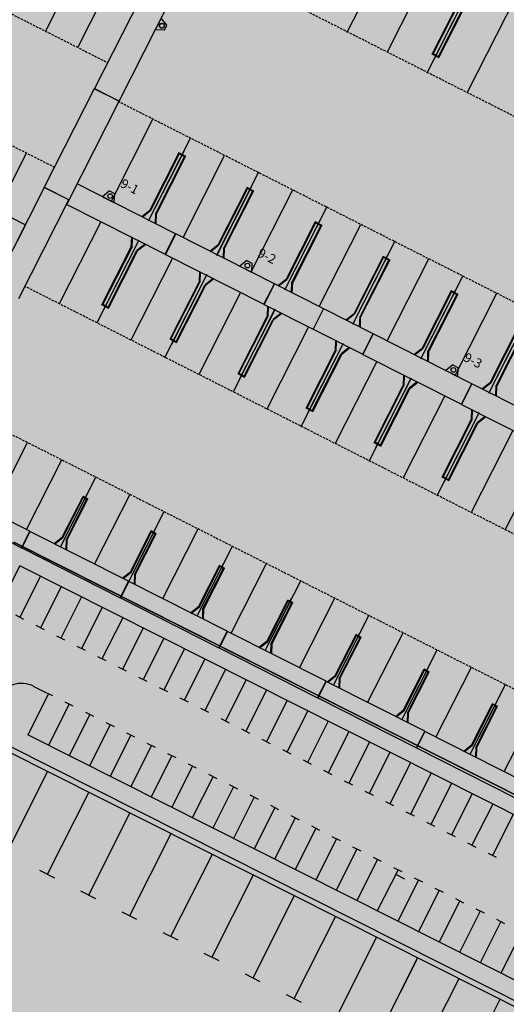
# Model space of a CAD drawing. Extents: x 597088 to 599060, y 4802772 to 4805363.
# Drawn here: x 597631 to 597684, y 4803201 to 4803308 of the extents above; entities that cross this region are included whole.
import ezdxf

# ---------------------------------------------------------------- set-up
doc = ezdxf.new("R2010")
doc.units = 0
doc.header["$MEASUREMENT"] = 0
doc.linetypes.add('HIDDEN', pattern=[0.375, 0.25, -0.125])
doc.layers.add('1SOMBREADO', color=7, linetype='Continuous')
doc.layers.add('CARTO', color=7, linetype='Continuous')
doc.styles.add('HELVS', font='HELVL.SHX')

msp = doc.modelspace()

# ---------------------------------------------------------------- hatches: boundary and pattern name
at = {"layer": '1SOMBREADO', "lineweight": 13, "ltscale": 0.7}
msp.add_hatch(color=21, dxfattribs=at).paths.add_polyline_path([(597832.26, 4803414.6), (597805.47, 4803428.11), (597782.85, 4803439.51), (597771.92, 4803449.47), (597747.21, 4803461.84), (597738.68, 4803470.74), (597732.96, 4803475.12), (597726, 4803478.61), (597718.36, 4803480.79), (597706.66, 4803482.39), (597681.88, 4803494.89), (597593.55, 4803541.05), (597556.27, 4803563.53), (597552.54, 4803568.61), (597548.47, 4803573.86), (597543.43, 4803578.55), (597537.8, 4803582.34), (597531.57, 4803585.16), (597528.74, 4803586.04), (597522.1, 4803587.38), (597516.66, 4803590.25), (597489.26, 4803610.4), (597473.93, 4803618.43), (597450.73, 4803637.38), (597428.11, 4803657.05), (597417.38, 4803666.98), (597406.13, 4803677.4), (597397.59, 4803685.81), (597384.77, 4803698.43), (597375.96, 4803698.5), (597355.67, 4803716.55), (597361.65, 4803684.49), (597367.63, 4803644.04), (597370.57, 4803627.87), (597373.17, 4803625.42), (597377.36, 4803621.64), (597381.45, 4803617.87), (597383.39, 4803616.11), (597385.34, 4803614.35), (597388.96, 4803611.07), (597393.43, 4803607.09), (597398.4, 4803602.77), (597402.54, 4803599.08), (597404.5, 4803597.46), (597407.97, 4803594.47), (597412.59, 4803590.52), (597417.69, 4803586.28), (597422.45, 4803582.35), (597427.47, 4803578.28), (597433.23, 4803573.6), (597439.65, 4803568.55), (597443.01, 4803565.92), (597446.36, 4803563.29), (597451.03, 4803559.7), (597453.52, 4803557.81), (597458.13, 4803554.44), (597461.67, 4803551.77), (597465.21, 4803549.1), (597470.83, 4803544.99), (597477.01, 4803540.64), (597480.37, 4803538.28), (597483.72, 4803535.92), (597487.37, 4803533.26), (597490.04, 4803531.32), (597485.43, 4803523.94), (597482.59, 4803519.41), (597457.76, 4803470.18), (597432.93, 4803420.95), (597431.03, 4803417.17), (597430.43, 4803415.9), (597429.35, 4803413.55), (597428.87, 4803412.47), (597428.03, 4803410.3), (597427.19, 4803408.05), (597426.27, 4803405.53), (597425.1, 4803401.72), (597424.01, 4803397.59), (597423.4, 4803394.76), (597422.93, 4803392.29), (597422.51, 4803389.7), (597422.1, 4803386.68), (597421.8, 4803383.87), (597421.58, 4803380.88), (597421.48, 4803377.42), (597421.42, 4803374.68), (597421.79, 4803366.17), (597415.26, 4803364.82), (597416.07, 4803362.46), (597423.36, 4803342.94), (597428.87, 4803328.17), (597434.7, 4803307.81), (597439.23, 4803280.37), (597437.33, 4803267.91), (597479.29, 4803232.31), (597486.7, 4803226.47), (597495.01, 4803220.77), (597505.53, 4803214.89), (597716.33, 4803108.13), (597732.41, 4803081.49), (597727.2, 4803064.26), (597766.85, 4803053.29), (597778.01, 4803091.82), (597788.67, 4803125.59), (597798.09, 4803159.6), (597805.87, 4803182.69), (597815.55, 4803211.43), (597824.45, 4803236.78), (597882.13, 4803334.95), (597884.93, 4803339.78), (597886.32, 4803344.78), (597893.13, 4803384.49), (597854.88, 4803403.19)])

# ---------------------------------------------------------------- linework, layer by layer
at = {"layer": 'CARTO', "linetype": 'HIDDEN'}
for p, q in [((597513.08, 4803368.29, 5.03), (597640.93, 4803303.47, 5.03)), ((597520.56, 4803350.21, 5.03), (597635.17, 4803292.1, 5.03)), ((597757.42, 4803260.95, 5.03), (597650.28, 4803315.27, 5.03)), ((597749.3, 4803244.88, 5.03), (597642.14, 4803299.21, 5.03)), ((597739.13, 4803224.81, 5.03), (597631.96, 4803279.15, 5.03)), ((597625.63, 4803265.54, 5.03), (597736.03, 4803209.57, 5.03))]:
    msp.add_line(p, q, dxfattribs=at)
at = {"layer": 'CARTO'}
for p, q in [((597672.38, 4803317.52, 5.03), (597666.95, 4803306.81, 5.03)), ((597676.72, 4803315.32, 5.03), (597671.29, 4803304.61, 5.03)), ((597638.03, 4803314.47, 5.03), (597634.18, 4803306.89, 5.03)), ((597681.06, 4803313.12, 5.03), (597675.63, 4803302.41, 5.03)), ((597681.1, 4803313.19, 5.03), (597677.25, 4803305.61, 5.03)), ((597637.69, 4803305.11, 5.03), (597641.54, 4803312.69, 5.03)), ((597676.18, 4803304.38, 5.03), (597680.24, 4803312.37, 5.03)), ((597676.29, 4803304.41, 5.03), (597680.32, 4803312.35, 5.03)), ((597676.86, 4803304.12, 5.03), (597680.89, 4803312.06, 5.03)), ((597676.89, 4803304.01, 5.03), (597680.95, 4803312.01, 5.03)), ((597644.93, 4803311.34, 5.03), (597639.5, 4803300.64, 5.03)), ((597680.19, 4803311.4, 5.03), (597676.35, 4803303.82, 5.03)), ((597685.4, 4803310.92, 5.03), (597679.97, 4803300.21, 5.03)), ((597642.18, 4803299.28, 5.03), (597647.6, 4803309.99, 5.03)), ((597646.12, 4803307.05, 5.03), (597646.75, 4803308.3, 5.03)), ((597647.37, 4803307.54, 5.03), (597646.75, 4803308.3, 5.03)), ((597647.1, 4803307, 5.03), (597646.12, 4803307.05, 5.03)), ((597647.1, 4803307, 5.03), (597647.37, 4803307.54, 5.03)), ((597676.54, 4803304.19, 5.03), (597676.18, 4803304.38, 5.03)), ((597676.57, 4803304.27, 5.03), (597676.29, 4803304.41, 5.03)), ((597676.54, 4803304.19, 5.03), (597676.89, 4803304.01, 5.03)), ((597676.57, 4803304.27, 5.03), (597676.86, 4803304.12, 5.03)), ((597639.49, 4803300.62, 5.03), (597634.06, 4803289.92, 5.03)), ((597642.17, 4803299.27, 5.03), (597639.49, 4803300.62, 5.03)), ((597639.5, 4803300.64, 5.03), (597642.18, 4803299.28, 5.03)), ((597636.74, 4803288.56, 5.03), (597642.17, 4803299.27, 5.03)), ((597641.34, 4803288.41, 5.03), (597645.86, 4803297.33, 5.03)), ((597645.42, 4803286.34, 5.03), (597649.94, 4803295.26, 5.03)), ((597645.39, 4803286.27, 5.03), (597649.23, 4803293.84, 5.03)), ((597628.95, 4803287.4, 5.03), (597632.12, 4803293.64, 5.03)), ((597648.68, 4803293.65, 5.03), (597645.53, 4803287.44, 5.03)), ((597648.72, 4803293.55, 5.03), (597645.6, 4803287.39, 5.03)), ((597649.29, 4803293.26, 5.03), (597646.17, 4803287.1, 5.03)), ((597649.4, 4803293.29, 5.03), (597646.25, 4803287.08, 5.03)), ((597649.04, 4803293.47, 5.03), (597648.68, 4803293.65, 5.03)), ((597649.01, 4803293.4, 5.03), (597648.72, 4803293.55, 5.03)), ((597649.01, 4803293.4, 5.03), (597649.29, 4803293.26, 5.03)), ((597649.04, 4803293.47, 5.03), (597649.4, 4803293.29, 5.03)), ((597649.12, 4803284.46, 5.03), (597653.64, 4803293.38, 5.03)), ((597621.3, 4803291.28, 5.03), (597632, 4803285.85, 5.03)), ((597652.81, 4803282.59, 5.03), (597657.33, 4803291.51, 5.03)), ((597634.06, 4803289.9, 5.03), (597628.63, 4803279.2, 5.03)), ((597634.06, 4803289.92, 5.03), (597636.74, 4803288.56, 5.03)), ((597636.73, 4803288.55, 5.03), (597634.06, 4803289.9, 5.03)), ((597637.62, 4803290.29, 5.03), (597636.49, 4803288.06, 5.03)), ((597648.32, 4803284.87, 5.03), (597637.62, 4803290.29, 5.03)), ((597641.14, 4803289.52, 5.03), (597640.38, 4803288.9, 5.03)), ((597641.14, 4803289.52, 5.03), (597641.67, 4803289.25, 5.03)), ((597652.78, 4803282.52, 5.03), (597656.62, 4803290.1, 5.03)), ((597656.07, 4803289.91, 5.03), (597652.92, 4803283.69, 5.03)), ((597656.11, 4803289.8, 5.03), (597652.99, 4803283.64, 5.03)), ((597656.68, 4803289.51, 5.03), (597653.56, 4803283.35, 5.03)), ((597656.79, 4803289.55, 5.03), (597653.64, 4803283.33, 5.03)), ((597656.43, 4803289.73, 5.03), (597656.07, 4803289.91, 5.03)), ((597656.39, 4803289.66, 5.03), (597656.11, 4803289.8, 5.03)), ((597656.39, 4803289.66, 5.03), (597656.68, 4803289.51, 5.03)), ((597656.43, 4803289.73, 5.03), (597656.79, 4803289.55, 5.03)), ((597656.51, 4803280.72, 5.03), (597661.03, 4803289.64, 5.03)), ((597631.3, 4803277.84, 5.03), (597636.73, 4803288.55, 5.03)), ((597640.38, 4803288.9, 5.03), (597641.62, 4803288.26, 5.03)), ((597641.67, 4803289.25, 5.03), (597641.62, 4803288.26, 5.03)), ((597636.49, 4803288.06, 5.03), (597647.19, 4803282.64, 5.03)), ((597644.64, 4803286.74, 5.03), (597645.53, 4803287.44, 5.03)), ((597644.72, 4803286.7, 5.03), (597645.6, 4803287.39, 5.03)), ((597660.2, 4803278.84, 5.03), (597664.72, 4803287.76, 5.03)), ((597646.13, 4803285.98, 5.03), (597646.17, 4803287.1, 5.03)), ((597646.21, 4803285.94, 5.03), (597646.25, 4803287.08, 5.03)), ((597660.17, 4803278.77, 5.03), (597664.01, 4803286.35, 5.03)), ((597632, 4803285.85, 5.03), (597631.1, 4803284.07, 5.03)), ((597640.21, 4803286.18, 5.03), (597635.69, 4803277.26, 5.03)), ((597663.46, 4803286.16, 5.03), (597660.31, 4803279.95, 5.03)), ((597663.5, 4803286.05, 5.03), (597660.38, 4803279.89, 5.03)), ((597664.07, 4803285.76, 5.03), (597660.95, 4803279.61, 5.03)), ((597664.18, 4803285.8, 5.03), (597661.03, 4803279.58, 5.03)), ((597663.82, 4803285.98, 5.03), (597663.46, 4803286.16, 5.03)), ((597663.78, 4803285.91, 5.03), (597663.5, 4803286.05, 5.03)), ((597663.78, 4803285.91, 5.03), (597664.07, 4803285.76, 5.03)), ((597663.82, 4803285.98, 5.03), (597664.18, 4803285.8, 5.03)), ((597663.89, 4803276.97, 5.03), (597668.42, 4803285.89, 5.03)), ((597644.33, 4803284.18, 5.03), (597640.49, 4803276.6, 5.03)), ((597643.51, 4803284.5, 5.03), (597643.47, 4803283.36, 5.03)), ((597643.59, 4803284.46, 5.03), (597643.55, 4803283.34, 5.03)), ((597647.19, 4803282.64, 5.03), (597648.32, 4803284.87, 5.03)), ((597648.34, 4803284.86, 5.03), (597647.21, 4803282.63, 5.03)), ((597659.04, 4803279.43, 5.03), (597648.34, 4803284.86, 5.03)), ((597644.29, 4803284.11, 5.03), (597639.77, 4803275.19, 5.03)), ((597640.32, 4803277.15, 5.03), (597643.47, 4803283.36, 5.03)), ((597640.43, 4803277.19, 5.03), (597643.55, 4803283.34, 5.03)), ((597645, 4803283.75, 5.03), (597644.12, 4803283.05, 5.03)), ((597645.08, 4803283.71, 5.03), (597644.18, 4803283, 5.03)), ((597652.03, 4803282.99, 5.03), (597652.92, 4803283.69, 5.03)), ((597652.11, 4803282.95, 5.03), (597652.99, 4803283.64, 5.03)), ((597653.52, 4803282.23, 5.03), (597653.56, 4803283.35, 5.03)), ((597653.6, 4803282.19, 5.03), (597653.64, 4803283.33, 5.03)), ((597667.59, 4803275.1, 5.03), (597672.11, 4803284.02, 5.03)), ((597641, 4803276.9, 5.03), (597644.12, 4803283.05, 5.03)), ((597641.03, 4803276.79, 5.03), (597644.18, 4803283, 5.03)), ((597647.99, 4803282.23, 5.03), (597643.46, 4803273.32, 5.03)), ((597647.21, 4803282.63, 5.03), (597657.91, 4803277.2, 5.03)), ((597667.56, 4803275.03, 5.03), (597671.4, 4803282.6, 5.03)), ((597670.85, 4803282.41, 5.03), (597667.7, 4803276.2, 5.03)), ((597670.89, 4803282.31, 5.03), (597667.76, 4803276.15, 5.03)), ((597671.46, 4803282.02, 5.03), (597668.34, 4803275.86, 5.03)), ((597671.57, 4803282.05, 5.03), (597668.41, 4803275.84, 5.03)), ((597671.21, 4803282.23, 5.03), (597670.85, 4803282.41, 5.03)), ((597671.17, 4803282.16, 5.03), (597670.89, 4803282.31, 5.03)), ((597671.17, 4803282.16, 5.03), (597671.46, 4803282.02, 5.03)), ((597671.21, 4803282.23, 5.03), (597671.57, 4803282.05, 5.03)), ((597671.28, 4803273.22, 5.03), (597675.81, 4803282.14, 5.03)), ((597656.05, 4803281.96, 5.03), (597655.29, 4803281.33, 5.03)), ((597655.29, 4803281.33, 5.03), (597656.54, 4803280.7, 5.03)), ((597656.05, 4803281.96, 5.03), (597656.59, 4803281.69, 5.03)), ((597656.59, 4803281.69, 5.03), (597656.54, 4803280.7, 5.03)), ((597651.68, 4803280.36, 5.03), (597647.16, 4803271.44, 5.03)), ((597651.72, 4803280.43, 5.03), (597647.88, 4803272.85, 5.03)), ((597650.9, 4803280.76, 5.03), (597650.86, 4803279.62, 5.03)), ((597650.98, 4803280.72, 5.03), (597650.94, 4803279.6, 5.03)), ((597652.39, 4803280, 5.03), (597651.51, 4803279.31, 5.03)), ((597652.47, 4803279.96, 5.03), (597651.57, 4803279.26, 5.03)), ((597659.42, 4803279.24, 5.03), (597660.31, 4803279.95, 5.03)), ((597659.5, 4803279.2, 5.03), (597660.38, 4803279.89, 5.03)), ((597674.98, 4803271.35, 5.03), (597679.5, 4803280.27, 5.03)), ((597647.71, 4803273.4, 5.03), (597650.86, 4803279.62, 5.03)), ((597647.81, 4803273.44, 5.03), (597650.94, 4803279.6, 5.03)), ((597648.39, 4803273.15, 5.03), (597651.51, 4803279.31, 5.03)), ((597648.42, 4803273.04, 5.03), (597651.57, 4803279.26, 5.03)), ((597657.91, 4803277.2, 5.03), (597659.04, 4803279.43, 5.03)), ((597659.06, 4803279.42, 5.03), (597657.93, 4803277.19, 5.03)), ((597669.76, 4803274, 5.03), (597659.06, 4803279.42, 5.03)), ((597660.91, 4803278.49, 5.03), (597660.95, 4803279.61, 5.03)), ((597660.99, 4803278.45, 5.03), (597661.03, 4803279.58, 5.03)), ((597674.94, 4803271.28, 5.03), (597678.79, 4803278.86, 5.03)), ((597655.38, 4803278.49, 5.03), (597650.85, 4803269.57, 5.03)), ((597678.24, 4803278.67, 5.03), (597675.09, 4803272.45, 5.03)), ((597678.28, 4803278.56, 5.03), (597675.15, 4803272.4, 5.03)), ((597678.85, 4803278.27, 5.03), (597675.72, 4803272.11, 5.03)), ((597678.95, 4803278.31, 5.03), (597675.8, 4803272.09, 5.03)), ((597678.6, 4803278.49, 5.03), (597678.24, 4803278.67, 5.03)), ((597678.56, 4803278.42, 5.03), (597678.28, 4803278.56, 5.03)), ((597678.56, 4803278.42, 5.03), (597678.85, 4803278.27, 5.03)), ((597678.6, 4803278.49, 5.03), (597678.95, 4803278.31, 5.03)), ((597678.67, 4803269.48, 5.03), (597683.2, 4803278.4, 5.03)), ((597640.68, 4803276.97, 5.03), (597640.32, 4803277.15, 5.03)), ((597640.71, 4803277.04, 5.03), (597640.43, 4803277.19, 5.03)), ((597640.68, 4803276.97, 5.03), (597641.03, 4803276.79, 5.03)), ((597640.71, 4803277.04, 5.03), (597641, 4803276.9, 5.03)), ((597659.11, 4803276.68, 5.03), (597655.27, 4803269.11, 5.03)), ((597657.93, 4803277.19, 5.03), (597668.63, 4803271.77, 5.03)), ((597658.29, 4803277.01, 5.03), (597658.25, 4803275.87, 5.03)), ((597658.36, 4803276.97, 5.03), (597658.33, 4803275.85, 5.03)), ((597664.38, 4803276.73, 5.03), (597663.24, 4803274.5, 5.03)), ((597659.07, 4803276.61, 5.03), (597654.55, 4803267.7, 5.03)), ((597655.1, 4803269.66, 5.03), (597658.25, 4803275.87, 5.03)), ((597655.2, 4803269.69, 5.03), (597658.33, 4803275.85, 5.03)), ((597659.78, 4803276.25, 5.03), (597658.9, 4803275.56, 5.03)), ((597659.86, 4803276.21, 5.03), (597658.96, 4803275.51, 5.03)), ((597666.81, 4803275.5, 5.03), (597667.7, 4803276.2, 5.03)), ((597666.88, 4803275.46, 5.03), (597667.76, 4803276.15, 5.03)), ((597668.3, 4803274.74, 5.03), (597668.34, 4803275.86, 5.03)), ((597668.38, 4803274.7, 5.03), (597668.41, 4803275.84, 5.03)), ((597682.37, 4803267.61, 5.03), (597686.89, 4803276.52, 5.03)), ((597655.77, 4803269.4, 5.03), (597658.9, 4803275.56, 5.03)), ((597655.81, 4803269.3, 5.03), (597658.96, 4803275.51, 5.03)), ((597662.76, 4803274.74, 5.03), (597658.24, 4803265.82, 5.03)), ((597682.33, 4803267.53, 5.03), (597686.17, 4803275.11, 5.03)), ((597685.63, 4803274.92, 5.03), (597682.48, 4803268.71, 5.03)), ((597685.67, 4803274.81, 5.03), (597682.54, 4803268.66, 5.03)), ((597686.24, 4803274.53, 5.03), (597683.11, 4803268.37, 5.03)), ((597686.34, 4803274.56, 5.03), (597683.19, 4803268.35, 5.03)), ((597668.63, 4803271.77, 5.03), (597669.76, 4803274, 5.03)), ((597669.78, 4803273.99, 5.03), (597668.65, 4803271.76, 5.03)), ((597680.48, 4803268.56, 5.03), (597669.78, 4803273.99, 5.03)), ((597648.06, 4803273.22, 5.03), (597647.71, 4803273.4, 5.03)), ((597648.1, 4803273.29, 5.03), (597647.81, 4803273.44, 5.03)), ((597648.06, 4803273.22, 5.03), (597648.42, 4803273.04, 5.03)), ((597648.1, 4803273.29, 5.03), (597648.39, 4803273.15, 5.03)), ((597666.46, 4803272.87, 5.03), (597661.94, 4803263.95, 5.03)), ((597666.5, 4803272.94, 5.03), (597662.65, 4803265.36, 5.03)), ((597665.68, 4803273.26, 5.03), (597665.64, 4803272.13, 5.03)), ((597665.75, 4803273.22, 5.03), (597665.72, 4803272.11, 5.03)), ((597667.17, 4803272.51, 5.03), (597666.29, 4803271.82, 5.03)), ((597667.25, 4803272.47, 5.03), (597666.35, 4803271.76, 5.03)), ((597674.2, 4803271.75, 5.03), (597675.09, 4803272.45, 5.03)), ((597674.27, 4803271.71, 5.03), (597675.15, 4803272.4, 5.03)), ((597662.49, 4803265.91, 5.03), (597665.64, 4803272.13, 5.03)), ((597662.59, 4803265.95, 5.03), (597665.72, 4803272.11, 5.03)), ((597663.16, 4803265.66, 5.03), (597666.29, 4803271.82, 5.03)), ((597663.2, 4803265.55, 5.03), (597666.35, 4803271.76, 5.03)), ((597668.65, 4803271.76, 5.03), (597679.35, 4803266.33, 5.03)), ((597675.69, 4803270.99, 5.03), (597675.72, 4803272.11, 5.03)), ((597675.77, 4803270.95, 5.03), (597675.8, 4803272.09, 5.03)), ((597670.15, 4803270.99, 5.03), (597665.63, 4803262.08, 5.03)), ((597678.42, 4803270.62, 5.03), (597677.66, 4803269.99, 5.03)), ((597678.42, 4803270.62, 5.03), (597678.96, 4803270.34, 5.03)), ((597678.96, 4803270.34, 5.03), (597678.91, 4803269.36, 5.03)), ((597655.45, 4803269.48, 5.03), (597655.1, 4803269.66, 5.03)), ((597655.49, 4803269.55, 5.03), (597655.2, 4803269.69, 5.03)), ((597655.45, 4803269.48, 5.03), (597655.81, 4803269.3, 5.03)), ((597655.49, 4803269.55, 5.03), (597655.77, 4803269.4, 5.03)), ((597673.89, 4803269.19, 5.03), (597670.04, 4803261.61, 5.03)), ((597673.06, 4803269.52, 5.03), (597673.03, 4803268.38, 5.03)), ((597673.14, 4803269.48, 5.03), (597673.11, 4803268.36, 5.03)), ((597677.66, 4803269.99, 5.03), (597678.91, 4803269.36, 5.03)), ((597673.85, 4803269.12, 5.03), (597669.33, 4803260.2, 5.03)), ((597669.87, 4803262.16, 5.03), (597673.03, 4803268.38, 5.03)), ((597669.98, 4803262.2, 5.03), (597673.11, 4803268.36, 5.03)), ((597674.56, 4803268.76, 5.03), (597673.68, 4803268.07, 5.03)), ((597674.63, 4803268.72, 5.03), (597673.74, 4803268.02, 5.03)), ((597679.35, 4803266.33, 5.03), (597680.48, 4803268.56, 5.03)), ((597680.5, 4803268.55, 5.03), (597679.37, 4803266.32, 5.03)), ((597680.5, 4803268.55, 5.03), (597679.37, 4803266.32, 5.03)), ((597691.2, 4803263.13, 5.03), (597680.5, 4803268.55, 5.03)), ((597691.21, 4803263.13, 5.03), (597680.5, 4803268.55, 5.03)), ((597681.58, 4803268, 5.03), (597682.48, 4803268.71, 5.03)), ((597681.66, 4803267.96, 5.03), (597682.54, 4803268.66, 5.03)), ((597683.08, 4803267.25, 5.03), (597683.11, 4803268.37, 5.03)), ((597683.15, 4803267.21, 5.03), (597683.19, 4803268.35, 5.03)), ((597670.55, 4803261.91, 5.03), (597673.68, 4803268.07, 5.03)), ((597670.59, 4803261.8, 5.03), (597673.74, 4803268.02, 5.03)), ((597677.54, 4803267.25, 5.03), (597673.02, 4803258.33, 5.03)), ((597679.37, 4803266.32, 5.03), (597690.07, 4803260.9, 5.03)), ((597679.37, 4803266.32, 5.03), (597690.08, 4803260.9, 5.03)), ((597662.84, 4803265.73, 5.03), (597662.49, 4803265.91, 5.03)), ((597662.88, 4803265.8, 5.03), (597662.59, 4803265.95, 5.03)), ((597662.84, 4803265.73, 5.03), (597663.2, 4803265.55, 5.03)), ((597662.88, 4803265.8, 5.03), (597663.16, 4803265.66, 5.03)), ((597681.24, 4803265.38, 5.03), (597676.72, 4803256.46, 5.03)), ((597681.27, 4803265.44, 5.03), (597677.43, 4803257.87, 5.03)), ((597680.45, 4803265.77, 5.03), (597680.41, 4803264.63, 5.03)), ((597680.53, 4803265.73, 5.03), (597680.49, 4803264.61, 5.03)), ((597681.94, 4803265.01, 5.03), (597681.07, 4803264.32, 5.03)), ((597682.02, 4803264.97, 5.03), (597681.13, 4803264.27, 5.03)), ((597677.26, 4803258.42, 5.03), (597680.41, 4803264.63, 5.03)), ((597677.37, 4803258.45, 5.03), (597680.49, 4803264.61, 5.03)), ((597677.94, 4803258.16, 5.03), (597681.07, 4803264.32, 5.03)), ((597677.98, 4803258.06, 5.03), (597681.13, 4803264.27, 5.03)), ((597684.93, 4803263.5, 5.03), (597680.41, 4803254.58, 5.03)), ((597628.4, 4803254.6, 5.03), (597632.25, 4803262.18, 5.03)), ((597670.23, 4803261.98, 5.03), (597669.87, 4803262.16, 5.03)), ((597670.27, 4803262.06, 5.03), (597669.98, 4803262.2, 5.03)), ((597670.23, 4803261.98, 5.03), (597670.59, 4803261.8, 5.03)), ((597670.27, 4803262.06, 5.03), (597670.55, 4803261.91, 5.03)), ((597688.63, 4803261.63, 5.03), (597684.1, 4803252.71, 5.03)), ((597632.11, 4803252.72, 5.03), (597635.95, 4803260.31, 5.03)), ((597632.49, 4803252.53, 5.03), (597621.78, 4803257.96, 5.03)), ((597635.82, 4803250.85, 5.03), (597639.66, 4803258.43, 5.03)), ((597677.62, 4803258.24, 5.03), (597677.26, 4803258.42, 5.03)), ((597677.66, 4803258.31, 5.03), (597677.37, 4803258.45, 5.03)), ((597677.62, 4803258.24, 5.03), (597677.98, 4803258.06, 5.03)), ((597677.66, 4803258.31, 5.03), (597677.94, 4803258.16, 5.03)), ((597635.81, 4803250.84, 5.03), (597638.71, 4803256.57, 5.03)), ((597635.81, 4803250.84, 5.03), (597638.71, 4803256.57, 5.03)), ((597636.01, 4803251.9, 5.03), (597638.26, 4803256.33, 5.03)), ((597638.53, 4803256.2, 5.03), (597638.26, 4803256.33, 5.03)), ((597639.52, 4803248.97, 5.03), (597643.37, 4803256.55, 5.03)), ((597620.88, 4803256.18, 5.03), (597631.58, 4803250.75, 5.03)), ((597636.08, 4803251.85, 5.03), (597638.29, 4803256.22, 5.03)), ((597636.47, 4803251.65, 5.03), (597638.69, 4803256.03, 5.03)), ((597636.55, 4803251.63, 5.03), (597638.79, 4803256.06, 5.03)), ((597638.49, 4803256.12, 5.03), (597638.29, 4803256.22, 5.03)), ((597638.49, 4803256.12, 5.03), (597638.69, 4803256.03, 5.03)), ((597638.53, 4803256.2, 5.03), (597638.79, 4803256.06, 5.03)), ((597643.23, 4803247.09, 5.03), (597647.07, 4803254.67, 5.03)), ((597631.58, 4803250.75, 5.03), (597632.49, 4803252.53, 5.03)), ((597632.5, 4803252.52, 5.03), (597631.6, 4803250.74, 5.03)), ((597643.21, 4803247.1, 5.03), (597632.5, 4803252.52, 5.03)), ((597643.23, 4803247.09, 5.03), (597646.13, 4803252.81, 5.03)), ((597643.23, 4803247.09, 5.03), (597646.13, 4803252.81, 5.03)), ((597643.43, 4803248.14, 5.03), (597645.67, 4803252.57, 5.03)), ((597643.49, 4803248.09, 5.03), (597645.71, 4803252.47, 5.03)), ((597643.88, 4803247.89, 5.03), (597646.1, 4803252.27, 5.03)), ((597643.96, 4803247.87, 5.03), (597646.21, 4803252.3, 5.03)), ((597645.94, 4803252.44, 5.03), (597645.67, 4803252.57, 5.03)), ((597645.9, 4803252.37, 5.03), (597645.71, 4803252.47, 5.03)), ((597645.9, 4803252.37, 5.03), (597646.1, 4803252.27, 5.03)), ((597645.94, 4803252.44, 5.03), (597646.21, 4803252.3, 5.03)), ((597646.93, 4803245.21, 5.03), (597650.78, 4803252.79, 5.03)), ((597635.12, 4803251.2, 5.03), (597636.01, 4803251.9, 5.03)), ((597635.2, 4803251.16, 5.03), (597636.08, 4803251.85, 5.03)), ((597636.43, 4803250.53, 5.03), (597636.47, 4803251.65, 5.03)), ((597636.51, 4803250.49, 5.03), (597636.55, 4803251.63, 5.03)), ((597631.6, 4803250.74, 5.03), (597642.3, 4803245.31, 5.03)), ((597650.64, 4803243.33, 5.03), (597654.48, 4803250.91, 5.03)), ((597650.64, 4803243.33, 5.03), (597653.54, 4803249.05, 5.03)), ((597650.64, 4803243.33, 5.03), (597653.54, 4803249.05, 5.03)), ((597654.35, 4803241.45, 5.03), (597658.19, 4803249.03, 5.03)), ((597642.53, 4803247.44, 5.03), (597643.43, 4803248.14, 5.03)), ((597642.61, 4803247.4, 5.03), (597643.49, 4803248.09, 5.03)), ((597643.84, 4803246.77, 5.03), (597643.88, 4803247.89, 5.03)), ((597643.92, 4803246.73, 5.03), (597643.96, 4803247.87, 5.03)), ((597650.84, 4803244.38, 5.03), (597653.09, 4803248.81, 5.03)), ((597650.9, 4803244.33, 5.03), (597653.12, 4803248.71, 5.03)), ((597651.29, 4803244.13, 5.03), (597653.51, 4803248.51, 5.03)), ((597651.37, 4803244.11, 5.03), (597653.62, 4803248.54, 5.03)), ((597653.35, 4803248.68, 5.03), (597653.09, 4803248.81, 5.03)), ((597653.32, 4803248.61, 5.03), (597653.12, 4803248.71, 5.03)), ((597653.32, 4803248.61, 5.03), (597653.51, 4803248.51, 5.03)), ((597653.35, 4803248.68, 5.03), (597653.62, 4803248.54, 5.03)), ((597642.3, 4803245.31, 5.03), (597643.21, 4803247.1, 5.03)), ((597643.23, 4803247.09, 5.03), (597642.32, 4803245.3, 5.03)), ((597653.93, 4803241.66, 5.03), (597643.23, 4803247.09, 5.03)), ((597658.05, 4803239.57, 5.03), (597661.9, 4803247.15, 5.03)), ((597642.32, 4803245.3, 5.03), (597653.02, 4803239.88, 5.03)), ((597658.05, 4803239.57, 5.03), (597660.95, 4803245.29, 5.03)), ((597658.05, 4803239.57, 5.03), (597660.95, 4803245.29, 5.03)), ((597658.25, 4803240.63, 5.03), (597660.5, 4803245.06, 5.03)), ((597658.32, 4803240.57, 5.03), (597660.53, 4803244.95, 5.03)), ((597658.71, 4803240.37, 5.03), (597660.93, 4803244.75, 5.03)), ((597658.79, 4803240.35, 5.03), (597661.03, 4803244.78, 5.03)), ((597660.77, 4803244.92, 5.03), (597660.5, 4803245.06, 5.03)), ((597660.73, 4803244.85, 5.03), (597660.53, 4803244.95, 5.03)), ((597660.73, 4803244.85, 5.03), (597660.93, 4803244.75, 5.03)), ((597660.77, 4803244.92, 5.03), (597661.03, 4803244.78, 5.03)), ((597661.76, 4803237.69, 5.03), (597665.6, 4803245.27, 5.03)), ((597649.94, 4803243.68, 5.03), (597650.84, 4803244.38, 5.03)), ((597650.02, 4803243.64, 5.03), (597650.9, 4803244.33, 5.03)), ((597651.26, 4803243.01, 5.03), (597651.29, 4803244.13, 5.03)), ((597651.34, 4803242.97, 5.03), (597651.37, 4803244.11, 5.03)), ((597665.47, 4803235.81, 5.03), (597669.31, 4803243.39, 5.03)), ((597653.02, 4803239.88, 5.03), (597653.93, 4803241.66, 5.03)), ((597653.95, 4803241.65, 5.03), (597653.04, 4803239.87, 5.03)), ((597664.65, 4803236.23, 5.03), (597653.95, 4803241.65, 5.03)), ((597665.47, 4803235.81, 5.03), (597668.37, 4803241.53, 5.03)), ((597665.47, 4803235.81, 5.03), (597668.37, 4803241.53, 5.03)), ((597669.17, 4803233.93, 5.03), (597673.02, 4803241.51, 5.03)), ((597657.36, 4803239.92, 5.03), (597658.25, 4803240.63, 5.03)), ((597657.44, 4803239.88, 5.03), (597658.32, 4803240.57, 5.03)), ((597658.67, 4803239.26, 5.03), (597658.71, 4803240.37, 5.03)), ((597658.75, 4803239.22, 5.03), (597658.79, 4803240.35, 5.03)), ((597665.66, 4803236.87, 5.03), (597667.91, 4803241.3, 5.03)), ((597665.73, 4803236.82, 5.03), (597667.95, 4803241.19, 5.03)), ((597666.12, 4803236.62, 5.03), (597668.34, 4803240.99, 5.03)), ((597666.2, 4803236.6, 5.03), (597668.45, 4803241.03, 5.03)), ((597668.18, 4803241.16, 5.03), (597667.91, 4803241.3, 5.03)), ((597668.14, 4803241.09, 5.03), (597667.95, 4803241.19, 5.03)), ((597668.14, 4803241.09, 5.03), (597668.34, 4803240.99, 5.03)), ((597668.18, 4803241.16, 5.03), (597668.45, 4803241.03, 5.03)), ((597653.04, 4803239.87, 5.03), (597663.74, 4803234.44, 5.03)), ((597672.88, 4803232.05, 5.03), (597676.72, 4803239.63, 5.03)), ((597672.88, 4803232.05, 5.03), (597675.78, 4803237.77, 5.03)), ((597672.88, 4803232.05, 5.03), (597675.78, 4803237.77, 5.03)), ((597673.08, 4803233.11, 5.03), (597675.32, 4803237.54, 5.03)), ((597673.14, 4803233.06, 5.03), (597675.36, 4803237.43, 5.03)), ((597673.53, 4803232.86, 5.03), (597675.75, 4803237.23, 5.03)), ((597673.61, 4803232.84, 5.03), (597675.86, 4803237.27, 5.03)), ((597675.59, 4803237.4, 5.03), (597675.32, 4803237.54, 5.03)), ((597675.56, 4803237.33, 5.03), (597675.36, 4803237.43, 5.03)), ((597675.56, 4803237.33, 5.03), (597675.75, 4803237.23, 5.03)), ((597675.59, 4803237.4, 5.03), (597675.86, 4803237.27, 5.03)), ((597676.59, 4803230.17, 5.03), (597680.43, 4803237.75, 5.03)), ((597663.74, 4803234.44, 5.03), (597664.65, 4803236.23, 5.03)), ((597664.67, 4803236.22, 5.03), (597663.76, 4803234.43, 5.03)), ((597675.37, 4803230.79, 5.03), (597664.67, 4803236.22, 5.03)), ((597664.77, 4803236.16, 5.03), (597665.66, 4803236.87, 5.03)), ((597664.85, 4803236.12, 5.03), (597665.73, 4803236.82, 5.03)), ((597666.08, 4803235.5, 5.03), (597666.12, 4803236.62, 5.03)), ((597666.16, 4803235.46, 5.03), (597666.2, 4803236.6, 5.03)), ((597680.29, 4803228.29, 5.03), (597684.14, 4803235.88, 5.03)), ((597663.76, 4803234.43, 5.03), (597674.47, 4803229.01, 5.03)), ((597680.29, 4803228.29, 5.03), (597683.19, 4803234.01, 5.03)), ((597680.29, 4803228.29, 5.03), (597683.19, 4803234.01, 5.03)), ((597684, 4803226.41, 5.03), (597687.84, 4803234, 5.03)), ((597672.18, 4803232.4, 5.03), (597673.08, 4803233.11, 5.03)), ((597672.26, 4803232.36, 5.03), (597673.14, 4803233.06, 5.03)), ((597673.5, 4803231.74, 5.03), (597673.53, 4803232.86, 5.03)), ((597673.57, 4803231.7, 5.03), (597673.61, 4803232.84, 5.03)), ((597680.49, 4803229.35, 5.03), (597682.74, 4803233.78, 5.03)), ((597680.55, 4803229.3, 5.03), (597682.77, 4803233.67, 5.03)), ((597680.95, 4803229.1, 5.03), (597683.16, 4803233.47, 5.03)), ((597681.03, 4803229.08, 5.03), (597683.27, 4803233.51, 5.03)), ((597683, 4803233.64, 5.03), (597682.74, 4803233.78, 5.03)), ((597682.97, 4803233.57, 5.03), (597682.77, 4803233.67, 5.03)), ((597682.97, 4803233.57, 5.03), (597683.16, 4803233.47, 5.03)), ((597683, 4803233.64, 5.03), (597683.27, 4803233.51, 5.03)), ((597674.47, 4803229.01, 5.03), (597675.37, 4803230.79, 5.03)), ((597675.39, 4803230.78, 5.03), (597674.48, 4803229, 5.03)), ((597686.09, 4803225.35, 5.03), (597675.39, 4803230.78, 5.03)), ((597674.48, 4803229, 5.03), (597685.19, 4803223.57, 5.03)), ((597679.6, 4803228.65, 5.03), (597680.49, 4803229.35, 5.03)), ((597679.67, 4803228.61, 5.03), (597680.55, 4803229.3, 5.03)), ((597680.91, 4803227.98, 5.03), (597680.95, 4803229.1, 5.03)), ((597680.99, 4803227.94, 5.03), (597681.03, 4803229.08, 5.03))]:
    msp.add_line(p, q, dxfattribs=at)
at = {"layer": 'CARTO', "linetype": 'Continuous'}
for p, q in [((597747.26, 4803192.56, 5.03), (597630.74, 4803251.32, 5.03)), ((597747.27, 4803192.58, 5.03), (597630.75, 4803251.34, 5.03)), ((597629.16, 4803244.3, 5.03), (597631.41, 4803248.77, 5.03)), ((597729.63, 4803199.23, 5.03), (597631.41, 4803248.77, 5.03)), ((597633.64, 4803247.64, 5.03), (597631.39, 4803243.18, 5.03)), ((597635.88, 4803246.51, 5.03), (597633.63, 4803242.05, 5.03)), ((597638.11, 4803245.39, 5.03), (597635.86, 4803240.92, 5.03)), ((597640.34, 4803244.26, 5.03), (597638.09, 4803239.8, 5.03)), ((597631.84, 4803242.95, 5.03), (597630.95, 4803243.4, 5.03)), ((597642.57, 4803243.14, 5.03), (597640.32, 4803238.67, 5.03)), ((597634.07, 4803241.83, 5.03), (597633.18, 4803242.28, 5.03)), ((597644.81, 4803242.01, 5.03), (597642.55, 4803237.55, 5.03)), ((597636.3, 4803240.7, 5.03), (597635.41, 4803241.15, 5.03)), ((597647.04, 4803240.89, 5.03), (597644.79, 4803236.42, 5.03)), ((597638.54, 4803239.57, 5.03), (597637.64, 4803240.02, 5.03)), ((597649.27, 4803239.76, 5.03), (597647.02, 4803235.3, 5.03)), ((597640.77, 4803238.45, 5.03), (597639.88, 4803238.9, 5.03)), ((597651.5, 4803238.63, 5.03), (597649.25, 4803234.17, 5.03)), ((597643, 4803237.32, 5.03), (597642.11, 4803237.77, 5.03)), ((597653.73, 4803237.51, 5.03), (597651.48, 4803233.04, 5.03)), ((597645.23, 4803236.2, 5.03), (597644.34, 4803236.65, 5.03)), ((597655.97, 4803236.38, 5.03), (597653.72, 4803231.92, 5.03)), ((597632.93, 4803235.68, 5.03), (597634.53, 4803234.87, 5.03)), ((597647.47, 4803235.07, 5.03), (597646.57, 4803235.52, 5.03)), ((597658.2, 4803235.26, 5.03), (597655.95, 4803230.79, 5.03)), ((597634.53, 4803234.87, 5.03), (597632.28, 4803230.41, 5.03)), ((597634.97, 4803234.65, 5.03), (597634.53, 4803234.87, 5.03)), ((597637.21, 4803233.52, 5.03), (597636.31, 4803233.97, 5.03)), ((597649.7, 4803233.95, 5.03), (597648.81, 4803234.4, 5.03)), ((597660.43, 4803234.13, 5.03), (597658.18, 4803229.67, 5.03)), ((597636.76, 4803233.75, 5.03), (597634.51, 4803229.29, 5.03)), ((597639.44, 4803232.4, 5.03), (597638.55, 4803232.85, 5.03)), ((597651.93, 4803232.82, 5.03), (597651.04, 4803233.27, 5.03)), ((597662.66, 4803233, 5.03), (597660.41, 4803228.54, 5.03)), ((597638.99, 4803232.62, 5.03), (597636.74, 4803228.16, 5.03)), ((597641.67, 4803231.27, 5.03), (597640.78, 4803231.72, 5.03)), ((597654.16, 4803231.69, 5.03), (597653.27, 4803232.14, 5.03)), ((597664.9, 4803231.88, 5.03), (597662.64, 4803227.42, 5.03)), ((597641.22, 4803231.5, 5.03), (597638.97, 4803227.03, 5.03)), ((597656.39, 4803230.57, 5.03), (597655.5, 4803231.02, 5.03)), ((597667.13, 4803230.75, 5.03), (597664.88, 4803226.29, 5.03)), ((597721.56, 4803185.38, 5.03), (597632.28, 4803230.41, 5.03)), ((597643.46, 4803230.37, 5.03), (597641.21, 4803225.91, 5.03)), ((597643.9, 4803230.15, 5.03), (597643.01, 4803230.6, 5.03)), ((597658.63, 4803229.44, 5.03), (597657.73, 4803229.89, 5.03)), ((597669.36, 4803229.63, 5.03), (597667.11, 4803225.16, 5.03)), ((597723.7, 4803181.39, 5.03), (597629.95, 4803228.67, 5.03)), ((597723.7, 4803181.39, 5.03), (597629.95, 4803228.67, 5.03)), ((597756.12, 4803165.71, 5.03), (597630.22, 4803229.21, 5.03)), ((597645.69, 4803229.25, 5.03), (597643.44, 4803224.78, 5.03)), ((597646.14, 4803229.02, 5.03), (597645.24, 4803229.47, 5.03)), ((597660.86, 4803228.32, 5.03), (597659.97, 4803228.77, 5.03)), ((597647.92, 4803228.12, 5.03), (597645.67, 4803223.66, 5.03)), ((597648.37, 4803227.9, 5.03), (597647.48, 4803228.35, 5.03)), ((597663.09, 4803227.19, 5.03), (597662.2, 4803227.64, 5.03)), ((597671.59, 4803228.5, 5.03), (597669.34, 4803224.04, 5.03)), ((597634.42, 4803226.42, 5.03), (597629.91, 4803217.49, 5.03)), ((597634.42, 4803226.42, 5.03), (597629.91, 4803217.49, 5.03)), ((597650.15, 4803226.99, 5.03), (597647.9, 4803222.53, 5.03)), ((597650.6, 4803226.77, 5.03), (597649.71, 4803227.22, 5.03)), ((597665.32, 4803226.06, 5.03), (597664.43, 4803226.52, 5.03)), ((597673.82, 4803227.38, 5.03), (597671.57, 4803222.91, 5.03)), ((597652.39, 4803225.87, 5.03), (597650.13, 4803221.4, 5.03)), ((597652.83, 4803225.64, 5.03), (597651.94, 4803226.09, 5.03)), ((597667.56, 4803224.94, 5.03), (597666.66, 4803225.39, 5.03)), ((597676.06, 4803226.25, 5.03), (597673.81, 4803221.79, 5.03)), ((597654.62, 4803224.74, 5.03), (597652.37, 4803220.28, 5.03)), ((597655.06, 4803224.52, 5.03), (597654.17, 4803224.97, 5.03)), ((597669.79, 4803223.81, 5.03), (597668.89, 4803224.26, 5.03)), ((597678.29, 4803225.12, 5.03), (597676.04, 4803220.66, 5.03)), ((597638.88, 4803224.17, 5.03), (597634.38, 4803215.24, 5.03)), ((597638.88, 4803224.17, 5.03), (597634.38, 4803215.24, 5.03)), ((597656.85, 4803223.62, 5.03), (597654.6, 4803219.15, 5.03)), ((597657.3, 4803223.39, 5.03), (597656.4, 4803223.84, 5.03)), ((597680.52, 4803224, 5.03), (597678.27, 4803219.53, 5.03)), ((597659.08, 4803222.49, 5.03), (597656.83, 4803218.03, 5.03)), ((597659.53, 4803222.27, 5.03), (597658.64, 4803222.72, 5.03)), ((597672.02, 4803222.69, 5.03), (597671.13, 4803223.14, 5.03)), ((597682.75, 4803222.87, 5.03), (597680.5, 4803218.41, 5.03)), ((597643.35, 4803221.92, 5.03), (597638.84, 4803212.99, 5.03)), ((597643.35, 4803221.92, 5.03), (597638.84, 4803212.99, 5.03)), ((597661.31, 4803221.37, 5.03), (597659.06, 4803216.9, 5.03)), ((597661.76, 4803221.14, 5.03), (597660.87, 4803221.59, 5.03)), ((597674.25, 4803221.56, 5.03), (597673.36, 4803222.01, 5.03)), ((597684.99, 4803221.75, 5.03), (597682.73, 4803217.28, 5.03)), ((597663.55, 4803220.24, 5.03), (597661.3, 4803215.78, 5.03)), ((597663.99, 4803220.02, 5.03), (597663.1, 4803220.47, 5.03)), ((597676.48, 4803220.44, 5.03), (597675.59, 4803220.89, 5.03)), ((597647.81, 4803219.66, 5.03), (597643.31, 4803210.74, 5.03)), ((597647.81, 4803219.66, 5.03), (597643.31, 4803210.74, 5.03)), ((597665.78, 4803219.11, 5.03), (597663.53, 4803214.65, 5.03)), ((597666.23, 4803218.89, 5.03), (597665.33, 4803219.34, 5.03)), ((597678.72, 4803219.31, 5.03), (597677.82, 4803219.76, 5.03)), ((597668.01, 4803217.99, 5.03), (597665.76, 4803213.52, 5.03)), ((597668.46, 4803217.76, 5.03), (597667.56, 4803218.21, 5.03)), ((597680.95, 4803218.18, 5.03), (597680.06, 4803218.63, 5.03)), ((597652.27, 4803217.41, 5.03), (597647.77, 4803208.48, 5.03)), ((597652.27, 4803217.41, 5.03), (597647.77, 4803208.48, 5.03)), ((597670.24, 4803216.86, 5.03), (597667.99, 4803212.4, 5.03)), ((597670.69, 4803216.64, 5.03), (597669.8, 4803217.09, 5.03)), ((597683.18, 4803217.06, 5.03), (597682.29, 4803217.51, 5.03)), ((597672.48, 4803215.74, 5.03), (597670.22, 4803211.27, 5.03)), ((597672.92, 4803215.51, 5.03), (597672.03, 4803215.96, 5.03)), ((597635.19, 4803214.83, 5.03), (597633.57, 4803215.65, 5.03)), ((597656.74, 4803215.16, 5.03), (597652.24, 4803206.23, 5.03)), ((597656.74, 4803215.16, 5.03), (597652.24, 4803206.23, 5.03)), ((597673.19, 4803214.74, 5.03), (597672.3, 4803215.19, 5.03)), ((597674.71, 4803214.61, 5.03), (597672.46, 4803210.15, 5.03)), ((597675.15, 4803214.39, 5.03), (597674.26, 4803214.84, 5.03)), ((597677.39, 4803213.26, 5.03), (597676.49, 4803213.71, 5.03)), ((597639.65, 4803212.58, 5.03), (597638.04, 4803213.4, 5.03)), ((597661.2, 4803212.91, 5.03), (597656.7, 4803203.98, 5.03)), ((597661.2, 4803212.91, 5.03), (597656.7, 4803203.98, 5.03)), ((597676.94, 4803213.49, 5.03), (597674.69, 4803209.02, 5.03)), ((597679.62, 4803212.13, 5.03), (597678.73, 4803212.59, 5.03)), ((597679.17, 4803212.36, 5.03), (597676.92, 4803207.9, 5.03)), ((597681.85, 4803211.01, 5.03), (597680.96, 4803211.46, 5.03)), ((597644.11, 4803210.33, 5.03), (597642.5, 4803211.14, 5.03)), ((597665.67, 4803210.66, 5.03), (597661.16, 4803201.73, 5.03)), ((597665.67, 4803210.66, 5.03), (597661.16, 4803201.73, 5.03)), ((597681.4, 4803211.23, 5.03), (597679.15, 4803206.77, 5.03)), ((597684.08, 4803209.88, 5.03), (597683.19, 4803210.33, 5.03)), ((597683.64, 4803210.11, 5.03), (597681.39, 4803205.64, 5.03)), ((597648.58, 4803208.08, 5.03), (597646.96, 4803208.89, 5.03)), ((597670.13, 4803208.41, 5.03), (597665.63, 4803199.48, 5.03)), ((597670.13, 4803208.41, 5.03), (597665.63, 4803199.48, 5.03)), ((597685.87, 4803208.98, 5.03), (597683.62, 4803204.52, 5.03)), ((597653.04, 4803205.83, 5.03), (597651.43, 4803206.64, 5.03)), ((597674.6, 4803206.16, 5.03), (597670.09, 4803197.23, 5.03)), ((597674.6, 4803206.15, 5.03), (597670.09, 4803197.23, 5.03)), ((597657.51, 4803203.57, 5.03), (597655.89, 4803204.39, 5.03)), ((597679.06, 4803203.9, 5.03), (597674.56, 4803194.97, 5.03)), ((597679.06, 4803203.9, 5.03), (597674.56, 4803194.98, 5.03)), ((597661.97, 4803201.32, 5.03), (597660.36, 4803202.14, 5.03)), ((597683.53, 4803201.65, 5.03), (597679.02, 4803192.72, 5.03)), ((597683.52, 4803201.65, 5.03), (597679.02, 4803192.72, 5.03))]:
    msp.add_line(p, q, dxfattribs=at)
at = {"layer": 'CARTO'}
for centre, radius in [((597646.83, 4803307.48, 5.03), 0.28), ((597646.83, 4803307.48, 5.03), 0.254), ((597641.21, 4803288.97, 5.03), 0.254), ((597656.12, 4803281.41, 5.03), 0.254), ((597678.49, 4803270.07, 5.03), 0.254)]:
    msp.add_circle(centre, radius, dxfattribs=at)
at = {"layer": 'CARTO', "linetype": 'Continuous'}
msp.add_arc((597631.58, 4803233, 5.03), 3, 63.2369, 153.2369, dxfattribs=at)
at = {"layer": 'CARTO'}
for p in [(597666.95, 4803306.81, 5.03), (597675.63, 4803302.41, 5.03), (597657.33, 4803291.51, 5.03), (597664.72, 4803287.76, 5.03), (597672.11, 4803284.02, 5.03), (597679.5, 4803280.27, 5.03), (597647.16, 4803271.44, 5.03), (597661.94, 4803263.95, 5.03), (597669.33, 4803260.2, 5.03), (597676.72, 4803256.46, 5.03), (597684.1, 4803252.71, 5.03)]:
    msp.add_point(p, dxfattribs=at)

# ---------------------------------------------------------------- texts
at = {"layer": 'CARTO', "style": 'HELVS'}
for s, p in [('9-1', (597642.22, 4803290.01)), ('9-2', (597657.13, 4803282.44)), ('9-3', (597679.5, 4803271.1))]:
    msp.add_text(s, height=1, rotation=333.1433, dxfattribs=at).set_placement(p)

doc.saveas('drawing.dxf')
